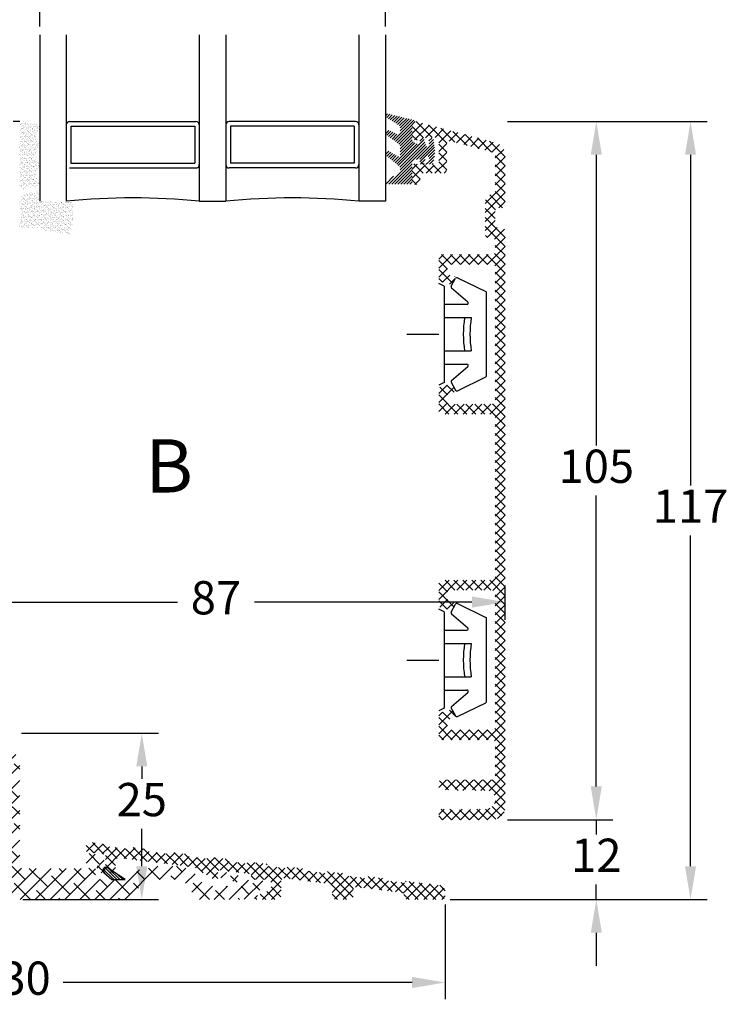
# Model space of a CAD drawing. Units: millimetres. Extents: x 0 to 1976, y -195 to 2037.
# Drawn here: x 250 to 303, y 182 to 256 of the extents above; entities that cross this region are included whole.
import ezdxf

# ---------------------------------------------------------------- set-up
doc = ezdxf.new("R2010")
doc.units = ezdxf.units.MM
doc.linetypes.add('DASHED2', pattern=[9.525, 6.35, -3.175])
for name, color, linetype, lineweight in [('MÅL', 7, 'Continuous', 13), ('PROFIL', 1, 'Continuous', 30), ('SKRAVERING', 2, 'Continuous', 13), ('STIBLET LINIE', 4, 'DASHED2', 25), ('TEKST', 14, 'Continuous', 20)]:
    doc.layers.add(name, color=color, linetype=linetype, lineweight=lineweight)
doc.styles.get("Standard").update_dxf_attribs({"font": 'italict.shx'})
doc.dimstyles.new('ISO-25', dxfattribs={"dimtxt": 2.5, "dimasz": 2.5, "dimexe": 1.25, "dimexo": 0.625, "dimtad": 0, "dimtih": 1, "dimtoh": 1, "dimdec": 1, "dimzin": 9, "dimtxsty": 'Standard', "dimcen": 2.5, "dimadec": 0, "dimazin": 0, "dimtfac": 1, "dimtdec": 1, "dimtmove": 0, "dimatfit": 3, "dimfxl": 1, "dimarcsym": 0})

# ---------------------------------------------------------------- blocks, each defined once
blk = doc.blocks.new('*D45')
at = {"layer": 'Defpoints', "color": 0, "transparency": 16777216}
for p in [(249.553, 202.441), (249.657, 189.941), (259.227, 189.941)]:
    blk.add_point(p, dxfattribs=at)
at = {"layer": 'MÅL', "color": 0, "lineweight": -2, "transparency": 16777216}
for p, q in [((250.178, 202.441), (260.477, 202.441)), ((259.227, 199.941), (259.227, 199.003)), ((259.227, 192.441), (259.227, 195.253)), ((250.282, 189.941), (260.477, 189.941))]:
    blk.add_line(p, q, dxfattribs=at)
at = {"layer": 'MÅL', "color": 0, "transparency": 16777216}
for points in [[(258.81, 199.941), (259.644, 199.941), (259.227, 202.441)], [(258.81, 192.441), (259.644, 192.441), (259.227, 189.941)]]:
    blk.add_solid(points, dxfattribs=at)
at = {"layer": 'MÅL', "color": 0, "transparency": 16777216, "insert": (259.227, 197.128), "char_height": 2.5, "attachment_point": 5}
blk.add_mtext('25', dxfattribs=at)
blk = doc.blocks.new('*D50')
at = {"layer": 'Defpoints', "color": 0, "transparency": 16777216}
for p in [(217.043, 190.191), (282.043, 190.191), (217.043, 183.7)]:
    blk.add_point(p, dxfattribs=at)
at = {"layer": 'MÅL', "color": 0, "lineweight": -2, "transparency": 16777216}
for p, q in [((217.043, 189.566), (217.043, 182.45)), ((282.043, 189.566), (282.043, 182.45)), ((219.543, 183.7), (245.764, 183.7)), ((279.543, 183.7), (253.323, 183.7))]:
    blk.add_line(p, q, dxfattribs=at)
at = {"layer": 'MÅL', "color": 0, "transparency": 16777216}
for points in [[(219.543, 184.117), (219.543, 183.283), (217.043, 183.7)], [(279.543, 184.117), (279.543, 183.283), (282.043, 183.7)]]:
    blk.add_solid(points, dxfattribs=at)
at = {"layer": 'MÅL', "color": 0, "transparency": 16777216, "insert": (249.543, 183.7), "char_height": 2.5, "attachment_point": 5}
blk.add_mtext('130', dxfattribs=at)
blk = doc.blocks.new('*D44')
at = {"layer": 'Defpoints', "color": 0, "transparency": 16777216}
for p in [(286.103, 195.941), (281.798, 189.941), (293.399, 189.941)]:
    blk.add_point(p, dxfattribs=at)
at = {"layer": 'MÅL', "color": 0, "lineweight": -2, "transparency": 16777216}
for p, q in [((293.399, 198.441), (293.399, 200.941)), ((286.728, 195.941), (294.649, 195.941)), ((293.399, 195.941), (293.399, 194.816)), ((293.399, 189.941), (293.399, 191.066)), ((282.423, 189.941), (294.649, 189.941)), ((293.399, 187.441), (293.399, 184.941))]:
    blk.add_line(p, q, dxfattribs=at)
at = {"layer": 'MÅL', "color": 0, "transparency": 16777216}
for points in [[(292.982, 198.441), (293.815, 198.441), (293.399, 195.941)], [(292.982, 187.441), (293.815, 187.441), (293.399, 189.941)]]:
    blk.add_solid(points, dxfattribs=at)
at = {"layer": 'MÅL', "color": 0, "transparency": 16777216, "insert": (293.399, 192.941), "char_height": 2.5, "attachment_point": 5}
blk.add_mtext('12', dxfattribs=at)
blk = doc.blocks.new('*D42')
at = {"layer": 'Defpoints', "color": 0, "transparency": 16777216}
for p in [(286.103, 248.441), (293.399, 248.441), (286.103, 195.941)]:
    blk.add_point(p, dxfattribs=at)
at = {"layer": 'MÅL', "color": 0, "lineweight": -2, "transparency": 16777216}
for p, q in [((286.728, 248.441), (294.649, 248.441)), ((293.399, 245.941), (293.399, 224.066)), ((293.399, 198.441), (293.399, 220.316)), ((286.728, 195.941), (294.649, 195.941))]:
    blk.add_line(p, q, dxfattribs=at)
at = {"layer": 'MÅL', "color": 0, "transparency": 16777216}
for points in [[(292.982, 245.941), (293.815, 245.941), (293.399, 248.441)], [(292.982, 198.441), (293.815, 198.441), (293.399, 195.941)]]:
    blk.add_solid(points, dxfattribs=at)
at = {"layer": 'MÅL', "color": 0, "transparency": 16777216, "insert": (293.399, 222.191), "char_height": 2.5, "attachment_point": 5}
blk.add_mtext('105', dxfattribs=at)
blk = doc.blocks.new('*D38')
at = {"layer": 'Defpoints', "color": 0, "transparency": 16777216}
for p in [(277.553, 260.5), (251.553, 254.941), (277.553, 254.941)]:
    blk.add_point(p, dxfattribs=at)
at = {"layer": 'MÅL', "color": 0, "lineweight": -2, "transparency": 16777216}
for p, q in [((251.553, 255.566), (251.553, 261.75)), ((277.553, 255.566), (277.553, 261.75)), ((254.053, 260.5), (261.726, 260.5)), ((275.053, 260.5), (267.381, 260.5))]:
    blk.add_line(p, q, dxfattribs=at)
at = {"layer": 'MÅL', "color": 0, "transparency": 16777216}
for points in [[(254.053, 260.916), (254.053, 260.083), (251.553, 260.5)], [(275.053, 260.916), (275.053, 260.083), (277.553, 260.5)]]:
    blk.add_solid(points, dxfattribs=at)
at = {"layer": 'MÅL', "color": 0, "transparency": 16777216, "insert": (264.553, 260.5), "char_height": 2.5, "attachment_point": 5}
blk.add_mtext('52', dxfattribs=at)
blk = doc.blocks.new('*D39')
at = {"layer": 'Defpoints', "color": 0, "transparency": 16777216}
for p in [(286.553, 212.303), (243.053, 210.354), (286.553, 210.354)]:
    blk.add_point(p, dxfattribs=at)
at = {"layer": 'MÅL', "color": 0, "lineweight": -2, "transparency": 16777216}
for p, q in [((243.053, 210.979), (243.053, 213.553)), ((286.553, 210.979), (286.553, 213.553)), ((245.553, 212.303), (261.916, 212.303)), ((284.053, 212.303), (267.69, 212.303))]:
    blk.add_line(p, q, dxfattribs=at)
at = {"layer": 'MÅL', "color": 0, "transparency": 16777216}
for points in [[(245.553, 212.72), (245.553, 211.887), (243.053, 212.303)], [(284.053, 212.72), (284.053, 211.887), (286.553, 212.303)]]:
    blk.add_solid(points, dxfattribs=at)
at = {"layer": 'MÅL', "color": 0, "transparency": 16777216, "insert": (264.803, 212.303), "char_height": 2.5, "attachment_point": 5}
blk.add_mtext('87', dxfattribs=at)
blk = doc.blocks.new('*D65')
at = {"layer": 'Defpoints', "color": 0, "transparency": 16777216}
for p in [(286.103, 248.441), (286.103, 189.941), (300.484, 189.941)]:
    blk.add_point(p, dxfattribs=at)
at = {"layer": 'MÅL', "color": 0, "lineweight": -2, "transparency": 16777216}
for p, q in [((286.728, 248.441), (301.734, 248.441)), ((300.484, 245.941), (300.484, 221.066)), ((300.484, 192.441), (300.484, 217.316)), ((286.728, 189.941), (301.734, 189.941))]:
    blk.add_line(p, q, dxfattribs=at)
at = {"layer": 'MÅL', "color": 0, "transparency": 16777216}
for points in [[(300.068, 245.941), (300.901, 245.941), (300.484, 248.441)], [(300.068, 192.441), (300.901, 192.441), (300.484, 189.941)]]:
    blk.add_solid(points, dxfattribs=at)
at = {"layer": 'MÅL', "color": 0, "transparency": 16777216, "insert": (300.484, 219.191), "char_height": 2.5, "attachment_point": 5}
blk.add_mtext('117', dxfattribs=at)

msp = doc.modelspace()

# ---------------------------------------------------------------- hatches: boundary and pattern name
at = {"layer": 'SKRAVERING'}
h = msp.add_hatch(dxfattribs=at)
h.set_pattern_fill('ANSI31', color=256, scale=0.05, angle=180)
h.set_pattern_definition([(225, (281.40449, 261.0323), (0.1122532, -0.1122532), [])])
edge = h.paths.add_edge_path()
edge.add_line((278.574, 244.555), (277.649, 244.02))
edge.add_arc((277.699, 243.934), 0.1, 120.019, 153.95456)
edge.add_line((277.609, 243.978), (277.56, 243.876))
edge.add_arc((277.649, 243.833), 0.1, 153.95456, 270)
edge.add_line((277.649, 243.733), (279.424, 243.733))
edge.add_arc((279.424, 243.858), 0.125, 269.97009, 359.96919)
edge.add_line((279.55, 243.858), (279.549, 245.273))
edge.add_arc((279.8, 245.273), 0.25, 114.59589, 179.97471, ccw=False)
edge.add_line((279.695, 245.5), (279.695, 245.501))
edge.add_line((279.695, 245.501), (280.008, 245.644))
edge.add_arc((280.05, 245.552), 0.1, -4.9997, 114.53303, ccw=False)
edge.add_line((280.15, 245.544), (280.135, 245.373))
edge.add_arc((280.309, 245.358), 0.175, 174.96197, 347.61529)
edge.add_line((280.48, 245.32), (280.566, 245.711))
edge.add_arc((280.665, 245.702), 0.1, 89.98984, 175.02289, ccw=False)
edge.add_line((280.666, 245.802), (280.742, 245.802))
edge.add_arc((280.742, 245.702), 0.0999, -4.88808, 89.96321, ccw=False)
edge.add_line((280.841, 245.694), (280.813, 245.373))
edge.add_arc((280.988, 245.358), 0.175, 175.02908, 351.5923)
edge.add_line((281.161, 245.332), (281.286, 246.178))
edge.add_line((281.286, 246.178), (281.285, 246.178))
edge.add_line((281.285, 246.178), (281.16, 247.033))
edge.add_arc((280.987, 247.008), 0.175, 8.2985, 184.96003)
edge.add_line((280.813, 246.992), (280.841, 246.661))
edge.add_arc((280.742, 246.652), 0.1, -89.96084, 4.98101, ccw=False)
edge.add_line((280.742, 246.552), (280.665, 246.552))
edge.add_arc((280.666, 246.652), 0.1, 184.90306, 269.84287, ccw=False)
edge.add_line((280.566, 246.644), (280.48, 247.044))
edge.add_arc((280.308, 247.008), 0.175, 12.16198, 184.96649)
edge.add_line((280.134, 246.992), (280.15, 246.811))
edge.add_arc((280.05, 246.802), 0.1, -114.65094, 4.94098, ccw=False)
edge.add_line((280.008, 246.712), (279.695, 246.855))
edge.add_arc((279.8, 247.082), 0.25, 179.98984, 245.34655, ccw=False)
edge.add_line((279.55, 247.082), (279.549, 248.164))
edge.add_arc((279.449, 248.164), 0.1, 0.00915, 41.46026)
edge.add_arc((279.599, 248.297), 0.0996, 85.04765, 221.46026, ccw=False)
edge.add_arc((279.616, 248.495), 0.1, 265.04765, 301.56617)
edge.add_arc((279.799, 248.197), 0.25, 108.34494, 121.56617, ccw=False)
edge.add_arc((279.705, 248.482), 0.05, 288.34494, 436.24399)
edge.add_line((279.717, 248.53), (277.75, 249.012))
edge.add_arc((277.712, 248.867), 0.15, 75, 235.00885)
edge.add_line((277.626, 248.744), (278.585, 248.134))
edge.add_arc((278.499, 248.011), 0.15, 0, 55.01441, ccw=False)
edge.add_line((278.649, 248.011), (278.649, 247.61))
edge.add_arc((278.499, 247.61), 0.15, -119.99927, 0, ccw=False)
edge.add_line((278.424, 247.48), (277.843, 247.754))
edge.add_arc((277.76, 247.572), 0.2, 65.58501, 230.67055)
edge.add_line((277.634, 247.418), (278.596, 246.701))
edge.add_arc((278.499, 246.586), 0.15, 0, 49.97928, ccw=False)
edge.add_line((278.649, 246.586), (278.649, 245.96))
edge.add_arc((278.499, 245.96), 0.15, -119.99927, 0, ccw=False)
edge.add_line((278.424, 245.83), (277.858, 246.17))
edge.add_arc((277.758, 245.997), 0.2, 60.00073, 229.99305)
edge.add_line((277.63, 245.844), (278.596, 245.052))
edge.add_arc((278.499, 244.937), 0.15, 0, 49.97927, ccw=False)
edge.add_line((278.649, 244.937), (278.649, 244.685))
edge.add_arc((278.499, 244.685), 0.15, 300.03694, 360, ccw=False)
h = msp.add_hatch(dxfattribs=at)
h.set_pattern_fill('AR-SAND', color=256, scale=0.005)
h.set_pattern_definition([(37.5, (116.4368, 344.0863), (-0.00800016, 0.24470662), [0, -0.19304, 0, -0.2159, 0, -0.206375]), (7.5, (116.4368, 344.0863), (0.22476164, 0.35841255), [0, -0.10414, 0, -0.17399, 0, -0.066675]), (327.5, (116.28058, 344.0863), (0.39549619, 0.0007186), [0, -0.0635, 0, -0.2286, 0, -0.29845]), (317.5, (116.28058, 344.0863), (0.3817782, 0.11146466), [0, -0.03175, 0, -0.14986, 0, -0.17145])])
edge = h.paths.add_edge_path()
edge.add_arc((250.421, 248.405), 0.05, 180, 265, ccw=False)
edge.add_line((250.371, 248.405), (250.371, 248.441))
edge.add_line((250.371, 248.441), (250.271, 248.441))
edge.add_line((250.271, 248.441), (250.271, 248.417))
edge.add_arc((250.221, 248.417), 0.05, 277.48551, 360, ccw=False)
edge.add_arc((250.253, 248.169), 0.2, 97.48551, 180)
edge.add_line((250.053, 248.169), (250.053, 243.569))
edge.add_arc((250.253, 243.569), 0.2, 180, 262.51449)
edge.add_arc((250.221, 243.321), 0.05, 0, 82.51449, ccw=False)
edge.add_line((250.271, 243.321), (250.271, 243.301))
edge.add_line((250.271, 243.301), (250.371, 243.301))
edge.add_line((250.371, 243.301), (250.371, 243.332))
edge.add_arc((250.421, 243.332), 0.05, 95, 180, ccw=False)
edge.add_line((250.416, 243.382), (251.379, 243.501))
edge.add_arc((251.236, 243.805), 0.336, 295.28962, 420.01479)
edge.add_arc((251.828, 244.5), 0.586, 137.37963, 223.64316, ccw=False)
edge.add_arc((251.236, 245.192), 0.336, 298.54356, 423.48617)
edge.add_arc((251.828, 245.878), 0.586, 134.31587, 221.07417, ccw=False)
edge.add_arc((251.236, 246.579), 0.336, 302.87513, 422.24779)
edge.add_arc((251.828, 247.269), 0.586, 138.97568, 222.02645, ccw=False)
edge.add_arc((251.236, 247.954), 0.336, 296.44397, 416.00817)
edge.add_line((251.424, 248.233), (250.416, 248.355))
h = msp.add_hatch(dxfattribs=at)
h.set_pattern_fill('ANSI37', color=256, scale=0.15, angle=90, style=0)
h.set_pattern_definition([(135, (286.5534, 195.941), (-0.3367596, -0.3367596), []), (225, (286.5534, 195.941), (0.3367596, -0.3367596), [])])
edge = h.paths.add_edge_path()
edge.add_arc((279.803, 248.191), 0.25, 75, 180)
edge.add_line((279.553, 248.191), (279.553, 247.343))
edge.add_arc((279.803, 247.343), 0.25, 180, 225)
edge.add_line((279.627, 247.166), (279.773, 247.02))
edge.add_arc((279.843, 247.091), 0.1, 225, 360)
edge.add_line((279.943, 247.091), (279.943, 247.141))
edge.add_arc((280.043, 247.141), 0.1, 27.01889, 180, ccw=False)
edge.add_line((280.132, 247.186), (280.204, 247.046))
edge.add_arc((280.293, 247.091), 0.1, 207.01898, 360)
edge.add_line((280.393, 247.091), (280.393, 247.141))
edge.add_arc((280.493, 247.141), 0.1, 27.01889, 180, ccw=False)
edge.add_line((280.582, 247.186), (280.654, 247.046))
edge.add_arc((280.743, 247.091), 0.1, 207.01898, 360)
edge.add_line((280.843, 247.091), (280.843, 247.141))
edge.add_arc((280.943, 247.141), 0.1, 90, 180, ccw=False)
edge.add_line((280.943, 247.241), (281.303, 247.241))
edge.add_arc((281.303, 246.991), 0.25, 0, 90, ccw=False)
edge.add_line((281.553, 246.991), (281.553, 245.391))
edge.add_arc((281.303, 245.391), 0.25, -90, 0, ccw=False)
edge.add_line((281.303, 245.141), (280.943, 245.141))
edge.add_arc((280.943, 245.241), 0.1, 180, 270, ccw=False)
edge.add_line((280.843, 245.241), (280.843, 245.291))
edge.add_arc((280.743, 245.291), 0.1, 0, 152.98111)
edge.add_line((280.654, 245.336), (280.582, 245.196))
edge.add_arc((280.493, 245.241), 0.1, 180, 332.98102, ccw=False)
edge.add_line((280.393, 245.241), (280.393, 245.291))
edge.add_arc((280.293, 245.291), 0.1, 0, 152.98111)
edge.add_line((280.204, 245.336), (280.132, 245.196))
edge.add_arc((280.043, 245.241), 0.1, 180, 332.98102, ccw=False)
edge.add_line((279.943, 245.241), (279.943, 245.291))
edge.add_arc((279.843, 245.291), 0.1, 0, 135)
edge.add_line((279.773, 245.362), (279.627, 245.216))
edge.add_arc((279.803, 245.039), 0.25, 135, 180)
edge.add_line((279.553, 245.039), (279.553, 243.991))
edge.add_arc((279.853, 243.991), 0.3, 180, 360)
edge.add_line((280.153, 243.991), (280.153, 244.291))
edge.add_arc((280.403, 244.291), 0.25, 90, 180, ccw=False)
edge.add_line((280.403, 244.541), (281.903, 244.541))
edge.add_arc((281.903, 244.791), 0.25, 270, 360)
edge.add_line((282.153, 244.791), (282.153, 246.718))
edge.add_arc((282.403, 246.718), 0.25, 75, 180, ccw=False)
edge.add_line((282.468, 246.959), (285.618, 246.115))
edge.add_arc((285.553, 245.874), 0.25, 0, 74.99995, ccw=False)
edge.add_line((285.803, 245.874), (285.803, 243.191))
edge.add_arc((285.553, 243.191), 0.25, -90, 0, ccw=False)
edge.add_arc((285.553, 242.441), 0.5, 90, 180)
edge.add_line((285.053, 242.441), (285.053, 239.941))
edge.add_arc((285.303, 239.941), 0.25, 180, 270)
edge.add_line((285.303, 239.691), (285.553, 239.691))
edge.add_arc((285.553, 239.441), 0.25, 0, 90, ccw=False)
edge.add_line((285.803, 239.441), (285.803, 238.691))
edge.add_arc((285.553, 238.691), 0.25, -90, 0, ccw=False)
edge.add_line((285.553, 238.441), (281.803, 238.441))
edge.add_arc((281.803, 238.191), 0.25, 90, 180)
edge.add_line((281.553, 238.191), (281.553, 236.546))
edge.add_arc((281.703, 236.546), 0.15, 180, 255)
edge.add_line((281.665, 236.401), (282.433, 236.195))
edge.add_arc((282.466, 236.316), 0.125, 254.99992, 330)
edge.add_line((282.574, 236.253), (282.787, 236.622))
edge.add_arc((282.678, 236.684), 0.125, 329.99996, 435)
edge.add_line((282.711, 236.805), (282.315, 236.911))
edge.add_arc((282.353, 237.056), 0.15, 180, 254.99996, ccw=False)
edge.add_line((282.203, 237.056), (282.203, 237.541))
edge.add_arc((282.353, 237.541), 0.15, 90, 180, ccw=False)
edge.add_line((282.353, 237.691), (285.553, 237.691))
edge.add_arc((285.553, 237.441), 0.25, 0, 90, ccw=False)
edge.add_line((285.803, 237.441), (285.803, 227.441))
edge.add_arc((285.553, 227.441), 0.25, -90, 0, ccw=False)
edge.add_line((285.553, 227.191), (282.353, 227.191))
edge.add_arc((282.353, 227.341), 0.15, 180, 270, ccw=False)
edge.add_line((282.203, 227.341), (282.203, 227.826))
edge.add_arc((282.353, 227.826), 0.15, 105, 180, ccw=False)
edge.add_line((282.315, 227.971), (282.711, 228.077))
edge.add_arc((282.678, 228.198), 0.125, 285.00002, 390)
edge.add_line((282.787, 228.26), (282.574, 228.628))
edge.add_arc((282.466, 228.566), 0.125, 30.00004, 105)
edge.add_line((282.433, 228.687), (281.665, 228.481))
edge.add_arc((281.703, 228.336), 0.15, 105.00004, 180)
edge.add_line((281.553, 228.336), (281.553, 226.691))
edge.add_arc((281.803, 226.691), 0.25, 180, 270)
edge.add_line((281.803, 226.441), (285.553, 226.441))
edge.add_arc((285.553, 226.191), 0.25, 0, 90, ccw=False)
edge.add_line((285.803, 226.191), (285.803, 214.191))
edge.add_arc((285.553, 214.191), 0.25, -90, 0, ccw=False)
edge.add_line((285.553, 213.941), (281.803, 213.941))
edge.add_arc((281.803, 213.691), 0.25, 90, 180)
edge.add_line((281.553, 213.691), (281.553, 212.046))
edge.add_arc((281.703, 212.046), 0.15, 180, 255)
edge.add_line((281.665, 211.901), (282.433, 211.695))
edge.add_arc((282.466, 211.816), 0.125, 254.99992, 330)
edge.add_line((282.574, 211.753), (282.787, 212.122))
edge.add_arc((282.678, 212.184), 0.125, 329.99996, 435)
edge.add_line((282.711, 212.305), (282.315, 212.411))
edge.add_arc((282.353, 212.556), 0.15, 180, 254.99996, ccw=False)
edge.add_line((282.203, 212.556), (282.203, 213.041))
edge.add_arc((282.353, 213.041), 0.15, 90, 180, ccw=False)
edge.add_line((282.353, 213.191), (285.553, 213.191))
edge.add_arc((285.553, 212.941), 0.25, 0, 90, ccw=False)
edge.add_line((285.803, 212.941), (285.803, 202.941))
edge.add_arc((285.553, 202.941), 0.25, -90, 0, ccw=False)
edge.add_line((285.553, 202.691), (282.353, 202.691))
edge.add_arc((282.353, 202.841), 0.15, 180, 270, ccw=False)
edge.add_line((282.203, 202.841), (282.203, 203.326))
edge.add_arc((282.353, 203.326), 0.15, 105, 180, ccw=False)
edge.add_line((282.315, 203.471), (282.711, 203.577))
edge.add_arc((282.678, 203.698), 0.125, 285.00002, 390)
edge.add_line((282.787, 203.76), (282.574, 204.128))
edge.add_arc((282.466, 204.066), 0.125, 30.00004, 105)
edge.add_line((282.433, 204.187), (281.665, 203.981))
edge.add_arc((281.703, 203.836), 0.15, 105.00004, 180)
edge.add_line((281.553, 203.836), (281.553, 202.191))
edge.add_arc((281.803, 202.191), 0.25, 180, 270)
edge.add_line((281.803, 201.941), (285.553, 201.941))
edge.add_arc((285.553, 201.691), 0.25, 0, 90, ccw=False)
edge.add_line((285.803, 201.691), (285.803, 199.191))
edge.add_arc((285.553, 199.191), 0.25, -90, 0, ccw=False)
edge.add_line((285.553, 198.941), (281.803, 198.941))
edge.add_arc((281.803, 198.691), 0.25, 90, 180)
edge.add_line((281.553, 198.691), (281.553, 198.391))
edge.add_arc((281.803, 198.391), 0.25, 180, 270)
edge.add_arc((281.803, 198.266), 0.125, 270, 360)
edge.add_line((281.928, 198.266), (282.147, 198.155))
edge.add_arc((282.203, 198.266), 0.125, 242.96439, 360)
edge.add_line((282.328, 198.266), (282.547, 198.155))
edge.add_arc((282.603, 198.266), 0.125, 242.96439, 360)
edge.add_line((282.728, 198.266), (282.947, 198.155))
edge.add_arc((283.003, 198.266), 0.125, 242.96439, 360)
edge.add_line((283.128, 198.266), (283.347, 198.155))
edge.add_arc((283.403, 198.266), 0.125, 242.96439, 360)
edge.add_line((283.528, 198.266), (283.747, 198.155))
edge.add_arc((283.803, 198.266), 0.125, 242.96439, 360)
edge.add_line((283.928, 198.266), (284.147, 198.155))
edge.add_arc((284.203, 198.266), 0.125, 242.96439, 270)
edge.add_line((284.203, 198.141), (285.103, 198.141))
edge.add_arc((285.103, 197.441), 0.7, -90, 90, ccw=False)
edge.add_line((285.103, 196.741), (284.453, 196.741))
edge.add_arc((284.453, 196.616), 0.125, 90, 117.03569)
edge.add_line((284.397, 196.727), (284.178, 196.616))
edge.add_arc((284.053, 196.616), 0.125, 0, 117.03569)
edge.add_line((283.997, 196.727), (283.778, 196.616))
edge.add_arc((283.653, 196.616), 0.125, 0, 117.03569)
edge.add_line((283.597, 196.727), (283.378, 196.616))
edge.add_arc((283.253, 196.616), 0.125, 0, 117.03569)
edge.add_line((283.197, 196.727), (282.978, 196.616))
edge.add_arc((282.853, 196.616), 0.125, 0, 117.03569)
edge.add_line((282.797, 196.727), (282.578, 196.616))
edge.add_arc((282.453, 196.616), 0.125, 0, 117.03569)
edge.add_line((282.397, 196.727), (282.178, 196.616))
edge.add_arc((282.053, 196.616), 0.125, 0, 90)
edge.add_line((282.053, 196.741), (281.803, 196.741))
edge.add_arc((281.803, 196.491), 0.25, 90, 180)
edge.add_line((281.553, 196.491), (281.553, 196.191))
edge.add_arc((281.803, 196.191), 0.25, 180, 270)
edge.add_line((281.803, 195.941), (285.553, 195.941))
edge.add_arc((285.553, 196.941), 1, 270, 360)
edge.add_line((286.553, 196.941), (286.553, 240.191))
edge.add_arc((286.303, 240.191), 0.25, 0, 90)
edge.add_line((286.303, 240.441), (286.053, 240.441))
edge.add_arc((286.053, 240.691), 0.25, 180, 270, ccw=False)
edge.add_line((285.803, 240.691), (285.803, 241.691))
edge.add_arc((286.053, 241.691), 0.25, 90, 180, ccw=False)
edge.add_line((286.053, 241.941), (286.303, 241.941))
edge.add_arc((286.303, 242.191), 0.25, 270, 360)
edge.add_line((286.553, 242.191), (286.553, 245.874))
edge.add_arc((285.553, 245.874), 1, 0, 75)
edge.add_line((285.812, 246.84), (279.868, 248.432))
h = msp.add_hatch(dxfattribs=at)
h.set_pattern_fill('AR-SAND', color=256, scale=0.005)
h.set_pattern_definition([(37.5, (96.4368, 342.31074), (-0.00800016, 0.24470662), [0, -0.19304, 0, -0.2159, 0, -0.206375]), (7.5, (96.4368, 342.31074), (0.22476164, 0.35841255), [0, -0.10414, 0, -0.17399, 0, -0.066675]), (327.5, (96.28058, 342.31074), (0.39549619, 0.0007186), [0, -0.0635, 0, -0.2286, 0, -0.29845]), (317.5, (96.28058, 342.31074), (0.3817782, 0.11146466), [0, -0.03175, 0, -0.14986, 0, -0.17145])])
edge = h.paths.add_edge_path()
edge.add_line((250.053, 240.441), (251.553, 240.441))
edge.add_line((251.553, 240.441), (251.553, 240.257))
edge.add_line((251.553, 240.257), (253.826, 239.978))
edge.add_arc((249.339, 241.477), 4.731, 341.52857, 371.75954)
edge.add_line((253.971, 242.441), (251.553, 242.441))
edge.add_line((251.553, 242.441), (251.553, 243.199))
edge.add_arc((251.827, 239.49), 3.719, 94.21448, 118.47785)
edge.add_line((250.053, 242.759), (250.053, 240.441))
h = msp.add_hatch(dxfattribs=at)
h.set_pattern_fill('ANSI38', color=256, scale=0.25)
h.set_pattern_definition([(45, (192.6579, 135.8825), (-0.561266, 0.561266), []), (135, (192.6579, 135.8825), (-1.683798, 0.561266), [1.984375, -1.190625])])
edge = h.paths.add_edge_path()
edge.add_line((245.344, 196.004), (244.832, 196.891))
edge.add_arc((245.048, 197.016), 0.25, 195, 210, ccw=False)
edge.add_line((244.807, 196.951), (244.634, 197.596))
edge.add_arc((244.393, 197.531), 0.25, 15, 101.82503)
edge.add_line((244.341, 197.776), (243.997, 197.704))
edge.add_arc((244.048, 197.459), 0.25, 101.82503, 180)
edge.add_line((243.798, 197.459), (243.798, 194.441))
edge.add_line((243.798, 194.441), (243.798, 193.624))
edge.add_arc((244.048, 193.624), 0.25, 180, 240)
edge.add_arc((243.798, 193.191), 0.25, 0, 60, ccw=False)
edge.add_line((244.048, 193.191), (244.048, 192.691))
edge.add_arc((243.798, 192.691), 0.25, -90, 0, ccw=False)
edge.add_line((243.798, 192.441), (241.548, 192.441))
edge.add_arc((241.548, 192.691), 0.25, 180, 270, ccw=False)
edge.add_line((241.298, 192.691), (241.298, 194.441))
edge.add_line((241.298, 194.441), (241.298, 196.569))
edge.add_arc((241.198, 196.569), 0.1, 0, 101.82503)
edge.add_line((241.178, 196.667), (239.378, 196.29))
edge.add_arc((239.398, 196.192), 0.1, 101.82503, 180)
edge.add_line((239.298, 196.192), (239.298, 195.436))
edge.add_arc((239.448, 195.436), 0.15, 180, 281.82503)
edge.add_line((239.479, 195.29), (240.118, 195.423))
edge.add_arc((240.148, 195.276), 0.15, 0, 101.82503, ccw=False)
edge.add_line((240.298, 195.276), (240.298, 194.441))
edge.add_line((240.298, 194.441), (240.298, 192.441))
edge.add_arc((239.798, 192.441), 0.5, -90, 0, ccw=False)
edge.add_line((239.798, 191.941), (234.471, 191.941))
edge.add_arc((234.471, 192.091), 0.15, 195, 270, ccw=False)
edge.add_line((234.326, 192.052), (233.651, 194.57))
edge.add_arc((233.506, 194.531), 0.15, 15, 43.41251)
edge.add_line((233.615, 194.634), (233.005, 195.279))
edge.add_arc((232.896, 195.176), 0.15, 43.41251, 101.82503)
edge.add_line((232.865, 195.323), (232.593, 195.266))
edge.add_arc((232.624, 195.119), 0.15, 101.82503, 195)
edge.add_line((232.479, 195.081), (233.27, 192.13))
edge.add_arc((233.125, 192.091), 0.15, -90, 15, ccw=False)
edge.add_line((233.125, 191.941), (231.823, 191.941))
edge.add_arc((231.823, 192.091), 0.15, 233.1301, 270, ccw=False)
edge.add_arc((230.323, 190.091), 2.35, 53.1301, 90)
edge.add_line((230.323, 192.441), (228.548, 192.441))
edge.add_arc((228.548, 192.691), 0.25, 180, 270, ccw=False)
edge.add_line((228.298, 192.691), (228.298, 193.835))
edge.add_arc((228.198, 193.835), 0.1, 0, 101.82503)
edge.add_line((228.178, 193.933), (226.378, 193.556))
edge.add_arc((226.398, 193.458), 0.1, 101.82503, 180)
edge.add_line((226.298, 193.458), (226.298, 192.703))
edge.add_arc((226.448, 192.703), 0.15, 180, 281.82503)
edge.add_line((226.479, 192.556), (227.118, 192.69))
edge.add_arc((227.148, 192.543), 0.15, 0, 101.82503, ccw=False)
edge.add_line((227.298, 192.543), (227.298, 192.036))
edge.add_arc((227.048, 192.036), 0.25, -48.43559, 0, ccw=False)
edge.add_arc((228.773, 190.091), 2.35, 131.56441, 154.971)
edge.add_arc((226.417, 191.191), 0.25, 270, 334.971, ccw=False)
edge.add_line((226.417, 190.941), (219.931, 190.941))
edge.add_arc((219.931, 191.191), 0.25, 204.04208, 270, ccw=False)
edge.add_arc((218.698, 190.641), 1.1, 24.04208, 60.34513)
edge.add_arc((218.698, 190.641), 1.1, 60.34513, 70.52878)
edge.add_arc((219.148, 191.914), 0.25, 180, 250.52878, ccw=False)
edge.add_line((218.898, 191.914), (218.898, 192.541))
edge.add_arc((218.798, 192.541), 0.1, 0, 90)
edge.add_line((218.798, 192.641), (218.398, 192.641))
edge.add_arc((218.398, 192.141), 0.5, 90, 180)
edge.add_line((217.898, 192.141), (217.898, 191.041))
edge.add_arc((218.173, 191.016), 0.276, 174.80557, 275.19443)
edge.add_line((218.198, 190.741), (218.698, 190.741))
edge.add_arc((218.698, 190.641), 0.1, 0, 90, ccw=False)
edge.add_line((218.798, 190.641), (218.798, 190.091))
edge.add_arc((218.948, 190.091), 0.15, 180, 270)
edge.add_line((218.948, 189.941), (227.273, 189.941))
edge.add_arc((227.273, 190.091), 0.15, 270, 360)
edge.add_arc((228.773, 190.091), 1.35, 90, 180, ccw=False)
edge.add_line((228.773, 191.441), (229.236, 191.441))
edge.add_arc((229.236, 191.591), 0.15, 270, 315)
edge.add_line((229.342, 191.485), (229.442, 191.585))
edge.add_arc((229.548, 191.479), 0.15, 45, 135, ccw=False)
edge.add_line((229.654, 191.585), (229.754, 191.485))
edge.add_arc((229.86, 191.591), 0.15, 225, 270)
edge.add_line((229.86, 191.441), (230.323, 191.441))
edge.add_arc((230.323, 190.091), 1.35, 0, 90, ccw=False)
edge.add_arc((231.823, 190.091), 0.15, 180, 270)
edge.add_line((231.823, 189.941), (232.523, 189.941))
edge.add_arc((232.523, 190.091), 0.15, 270, 360)
edge.add_arc((230.323, 190.091), 2.35, 0, 13.34236)
edge.add_arc((232.853, 190.691), 0.25, 90, 193.34236, ccw=False)
edge.add_line((232.853, 190.941), (239.243, 190.941))
edge.add_arc((239.243, 190.691), 0.25, -13.34236, 90, ccw=False)
edge.add_arc((241.773, 190.091), 2.35, 166.65764, 180)
edge.add_arc((239.573, 190.091), 0.15, 180, 270)
edge.add_line((239.573, 189.941), (240.273, 189.941))
edge.add_arc((240.273, 190.091), 0.15, 270, 360)
edge.add_arc((241.773, 190.091), 1.35, 90, 180, ccw=False)
edge.add_line((241.773, 191.441), (242.236, 191.441))
edge.add_arc((242.236, 191.591), 0.15, 270, 315)
edge.add_line((242.342, 191.485), (242.442, 191.585))
edge.add_arc((242.548, 191.479), 0.15, 45, 135, ccw=False)
edge.add_line((242.654, 191.585), (242.754, 191.485))
edge.add_arc((242.86, 191.591), 0.15, 225, 270)
edge.add_line((242.86, 191.441), (243.323, 191.441))
edge.add_arc((243.323, 190.091), 1.35, 0, 90, ccw=False)
edge.add_arc((244.823, 190.091), 0.15, 180, 270)
edge.add_line((244.823, 189.941), (258.648, 189.941))
edge.add_arc((258.648, 190.091), 0.15, 270, 360)
edge.add_arc((260.148, 190.091), 1.35, 90, 180, ccw=False)
edge.add_line((260.148, 191.441), (260.611, 191.441))
edge.add_arc((260.611, 191.591), 0.15, 270, 315)
edge.add_line((260.717, 191.485), (260.817, 191.585))
edge.add_arc((260.923, 191.479), 0.15, 45, 135, ccw=False)
edge.add_line((261.029, 191.585), (261.129, 191.485))
edge.add_arc((261.235, 191.591), 0.15, 225, 270)
edge.add_line((261.235, 191.441), (261.698, 191.441))
edge.add_arc((261.698, 190.091), 1.35, 0, 90, ccw=False)
edge.add_arc((263.198, 190.091), 0.15, 180, 270)
edge.add_line((263.198, 189.941), (266.757, 189.941))
edge.add_arc((266.757, 191.041), 1.1, 270, 331.2178)
edge.add_arc((267.94, 190.391), 0.25, 90, 151.2178, ccw=False)
edge.add_line((267.94, 190.641), (268.597, 190.641))
edge.add_arc((268.597, 190.891), 0.25, 270, 360)
edge.add_line((268.847, 190.891), (268.847, 190.941))
edge.add_arc((268.447, 190.941), 0.4, 0, 90)
edge.add_line((268.447, 191.341), (267.357, 191.341))
edge.add_arc((267.357, 191.491), 0.15, 216.8699, 270, ccw=False)
edge.add_arc((266.757, 191.041), 0.6, 36.8699, 78.06295)
edge.add_line((266.881, 191.628), (265.273, 192.054))
edge.add_arc((265.197, 191.816), 0.25, 72.24895, 258.07151)
edge.add_line((265.146, 191.571), (266.782, 191.138))
edge.add_arc((266.757, 191.041), 0.1, -90, 75.27599, ccw=False)
edge.add_line((266.757, 190.941), (264.208, 190.941))
edge.add_arc((264.208, 191.441), 0.5, 208.27371, 270, ccw=False)
edge.add_arc((261.698, 190.091), 2.35, 28.27371, 90)
edge.add_line((261.698, 192.441), (260.148, 192.441))
edge.add_arc((260.148, 190.091), 2.35, 90, 139.68134)
edge.add_arc((257.975, 191.935), 0.5, 270, 319.68134, ccw=False)
edge.add_line((257.975, 191.435), (255.848, 191.435))
edge.add_arc((255.848, 191.535), 0.1, 180, 270, ccw=False)
edge.add_line((255.748, 191.535), (255.748, 192.473))
edge.add_arc((255.848, 192.473), 0.1, 90, 180, ccw=False)
edge.add_line((255.848, 192.573), (256.148, 192.573))
edge.add_arc((256.148, 192.823), 0.25, 270, 360)
edge.add_line((256.398, 192.823), (256.398, 192.9))
edge.add_arc((255.998, 192.9), 0.4, 0, 83.09434)
edge.add_line((256.046, 193.297), (255.172, 193.404))
edge.add_arc((255.148, 193.307), 0.1, 76.09434, 180)
edge.add_line((255.048, 193.307), (255.048, 192.369))
edge.add_arc((254.948, 192.369), 0.1, -90, 0, ccw=False)
edge.add_line((254.948, 192.269), (250.298, 192.269))
edge.add_arc((250.298, 192.519), 0.25, 180, 270, ccw=False)
edge.add_line((250.048, 192.519), (250.048, 195.292))
edge.add_line((250.048, 195.292), (250.048, 200.737))
edge.add_arc((249.948, 200.737), 0.1, 0, 90)
edge.add_line((249.948, 200.837), (249.248, 200.837))
edge.add_arc((249.248, 200.537), 0.3, 90, 180)
edge.add_line((248.948, 200.537), (248.948, 200.137))
edge.add_arc((249.048, 200.137), 0.1, 180, 270)
edge.add_line((249.048, 200.037), (249.198, 200.037))
edge.add_arc((249.198, 199.937), 0.1, 0, 90, ccw=False)
edge.add_line((249.298, 199.937), (249.298, 197.87))
edge.add_arc((249.048, 197.87), 0.25, -90, 0, ccw=False)
edge.add_line((249.048, 197.62), (248.598, 197.62))
edge.add_arc((248.596, 197.873), 0.253, 176.97013, 270.56727, ccw=False)
edge.add_line((248.344, 197.886), (248.325, 198.22))
edge.add_arc((248.175, 198.212), 0.15, 3.20143, 30)
edge.add_line((248.305, 198.287), (248.116, 198.615))
edge.add_arc((247.986, 198.54), 0.15, 30, 101.82503)
edge.add_line((247.955, 198.687), (247.468, 198.585))
edge.add_arc((247.498, 198.438), 0.15, 101.82503, 180)
edge.add_line((247.348, 198.438), (247.348, 197.761))
edge.add_arc((248.596, 197.873), 1.253, 185.12759, 268.18837)
edge.add_arc((248.548, 196.371), 0.25, 0, 88.18837, ccw=False)
edge.add_line((248.798, 196.371), (248.798, 195.044))
edge.add_line((248.798, 195.044), (248.798, 192.191))
edge.add_arc((248.548, 192.191), 0.25, -78.77638, 0, ccw=False)
edge.add_arc((248.548, 192.191), 0.25, 270, 281.22362, ccw=False)
edge.add_line((248.548, 191.941), (244.948, 191.941))
edge.add_arc((244.948, 192.091), 0.15, 180, 270, ccw=False)
edge.add_line((244.798, 192.091), (244.798, 194.441))
edge.add_line((244.798, 194.441), (244.798, 195.429))
edge.add_arc((245.048, 195.429), 0.25, 120, 180, ccw=False)
edge.add_line((244.923, 195.646), (245.307, 195.868))
edge.add_arc((245.257, 195.954), 0.1, 300, 390)
h = msp.add_hatch(dxfattribs=at)
h.set_pattern_fill('ANSI37', color=256, scale=0.15)
h.set_pattern_definition([(45, (192.65786, 107.5541), (-0.3367596, 0.3367596), []), (135, (192.65786, 107.5541), (-0.3367596, -0.3367596), [])])
edge = h.paths.add_edge_path()
edge.add_line((278.983, 191.184), (277.643, 191.348))
edge.add_arc((277.652, 191.423), 0.075, 173.00001, 263, ccw=False)
edge.add_arc((277.503, 191.441), 0.075, 353.00001, 443)
edge.add_line((277.512, 191.515), (276.172, 191.68))
edge.add_arc((276.163, 191.605), 0.075, 83, 173)
edge.add_arc((276.014, 191.624), 0.075, 263, 353, ccw=False)
edge.add_line((276.005, 191.549), (274.665, 191.714))
edge.add_arc((274.674, 191.788), 0.075, 173.00001, 263, ccw=False)
edge.add_arc((274.525, 191.807), 0.075, 353.00001, 443)
edge.add_line((274.535, 191.881), (273.195, 192.045))
edge.add_arc((273.185, 191.971), 0.075, 83, 173)
edge.add_arc((273.037, 191.989), 0.075, 263, 353, ccw=False)
edge.add_line((273.027, 191.915), (271.687, 192.079))
edge.add_arc((271.697, 192.154), 0.075, 173.00001, 263, ccw=False)
edge.add_arc((271.548, 192.172), 0.075, 353.00001, 443)
edge.add_line((271.557, 192.247), (270.217, 192.411))
edge.add_arc((270.208, 192.337), 0.075, 83, 173)
edge.add_arc((270.059, 192.355), 0.075, 263, 353, ccw=False)
edge.add_line((270.05, 192.28), (268.71, 192.445))
edge.add_arc((268.719, 192.519), 0.075, 173.00001, 263, ccw=False)
edge.add_arc((268.57, 192.538), 0.075, 353.00001, 443)
edge.add_line((268.579, 192.612), (267.239, 192.777))
edge.add_arc((267.23, 192.702), 0.075, 83, 173)
edge.add_arc((267.081, 192.721), 0.075, 263, 353, ccw=False)
edge.add_line((267.072, 192.646), (265.732, 192.811))
edge.add_arc((265.741, 192.885), 0.075, 173.00001, 263, ccw=False)
edge.add_arc((265.592, 192.903), 0.075, 353.00001, 443)
edge.add_line((265.602, 192.978), (264.262, 193.142))
edge.add_arc((264.253, 193.068), 0.075, 83, 173)
edge.add_arc((264.104, 193.086), 0.075, 263, 353, ccw=False)
edge.add_line((264.094, 193.012), (262.755, 193.176))
edge.add_arc((262.764, 193.251), 0.075, 173.00001, 263, ccw=False)
edge.add_arc((262.615, 193.269), 0.075, 353.00001, 443)
edge.add_line((262.624, 193.343), (261.284, 193.508))
edge.add_arc((261.275, 193.433), 0.075, 83, 173)
edge.add_arc((261.126, 193.452), 0.075, 263, 353, ccw=False)
edge.add_line((261.117, 193.377), (259.777, 193.542))
edge.add_arc((259.786, 193.616), 0.075, 173.00001, 263, ccw=False)
edge.add_arc((259.637, 193.635), 0.075, 353.00001, 443)
edge.add_line((259.646, 193.709), (258.306, 193.874))
edge.add_arc((258.297, 193.799), 0.075, 83, 173)
edge.add_arc((258.148, 193.817), 0.075, 263, 353, ccw=False)
edge.add_line((258.139, 193.743), (256.799, 193.907))
edge.add_arc((256.808, 193.982), 0.075, 173.00001, 263, ccw=False)
edge.add_arc((256.66, 194), 0.075, 353.00001, 443)
edge.add_line((256.669, 194.075), (255.329, 194.239))
edge.add_arc((255.298, 193.991), 0.25, 83, 180)
edge.add_line((255.048, 193.991), (255.048, 193.606))
edge.add_arc((255.148, 193.606), 0.1, 180, 263)
edge.add_line((255.136, 193.507), (256.367, 193.359))
edge.add_arc((256.348, 193.21), 0.15, 0, 83, ccw=False)
edge.add_line((256.498, 193.21), (256.498, 192.591))
edge.add_arc((256.398, 192.591), 0.1, -90, 0, ccw=False)
edge.add_line((256.398, 192.491), (255.948, 192.491))
edge.add_arc((255.948, 192.391), 0.1, 90, 180)
edge.add_line((255.848, 192.391), (255.848, 192.191))
edge.add_arc((256.098, 192.191), 0.25, 180, 270)
edge.add_line((256.098, 191.941), (256.998, 191.941))
edge.add_arc((256.998, 192.191), 0.25, 270, 360)
edge.add_line((257.248, 192.191), (257.248, 192.812))
edge.add_arc((257.498, 192.812), 0.25, 83.03412, 180, ccw=False)
edge.add_line((257.529, 193.06), (263.141, 192.374))
edge.add_arc((263.11, 192.126), 0.25, 57.31445, 83.04602, ccw=False)
edge.add_line((263.245, 192.336), (264.716, 191.392))
edge.add_arc((264.797, 191.519), 0.15, 237.31445, 263.03412)
edge.add_arc((264.797, 191.519), 0.15, 263.03412, 360)
edge.add_line((264.947, 191.519), (264.947, 191.984))
edge.add_arc((265.097, 191.984), 0.15, 83.03412, 180, ccw=False)
edge.add_line((265.115, 192.133), (267.447, 191.848))
edge.add_line((267.447, 191.848), (267.447, 191.691))
edge.add_arc((267.697, 191.691), 0.25, 180, 270)
edge.add_line((267.697, 191.441), (268.697, 191.441))
edge.add_arc((268.697, 191.191), 0.25, 0, 90, ccw=False)
edge.add_line((268.947, 191.191), (268.947, 190.641))
edge.add_arc((268.847, 190.641), 0.1, -90, 0, ccw=False)
edge.add_line((268.847, 190.541), (268.597, 190.541))
edge.add_arc((268.597, 190.041), 0.5, 90, 120)
edge.add_line((268.347, 190.474), (267.747, 190.128))
edge.add_arc((267.797, 190.041), 0.1, 120, 180)
edge.add_arc((267.797, 190.041), 0.1, 180, 270.31402)
edge.add_line((267.798, 189.941), (269.447, 189.941))
edge.add_arc((269.447, 190.191), 0.25, 270, 360)
edge.add_line((269.697, 190.191), (269.697, 191.286))
edge.add_arc((269.947, 191.286), 0.25, 83, 180, ccw=False)
edge.add_line((269.978, 191.534), (273.329, 191.122))
edge.add_arc((273.298, 190.874), 0.25, 0, 83, ccw=False)
edge.add_line((273.548, 190.874), (273.548, 190.191))
edge.add_arc((273.798, 190.191), 0.25, 180, 270)
edge.add_line((273.798, 189.941), (274.868, 189.941))
edge.add_arc((274.868, 190.191), 0.25, 270, 360)
edge.add_line((275.118, 190.191), (275.118, 190.62))
edge.add_arc((275.368, 190.62), 0.25, 83, 180, ccw=False)
edge.add_line((275.398, 190.868), (278.749, 190.457))
edge.add_arc((278.719, 190.209), 0.25, 0, 83, ccw=False)
edge.add_line((278.969, 190.209), (278.969, 190.191))
edge.add_arc((279.219, 190.191), 0.25, 180, 270)
edge.add_line((279.219, 189.941), (281.793, 189.941))
edge.add_arc((281.793, 190.191), 0.25, 270, 360)
edge.add_line((282.043, 190.191), (282.043, 190.517))
edge.add_arc((281.543, 190.517), 0.5, 360, 443)
edge.add_line((281.604, 191.013), (279.123, 191.318))
edge.add_arc((279.116, 191.268), 0.05, 83, 184.53697)
edge.add_arc((278.992, 191.258), 0.075, -97, 4.53697, ccw=False)
h = msp.add_hatch(dxfattribs=at)
h.set_pattern_fill('CUSTOM7', color=256, scale=0.05, angle=90, pattern_type=2)
h.set_pattern_definition([(135, (188.37451, 138.94383), (0, -0.2245064), [])])
edge = h.paths.add_edge_path()
edge.add_line((256.364, 192.286), (256.357, 192.279))
edge.add_arc((256.525, 192.129), 0.225, 138.19156, 228.19156)
edge.add_line((256.375, 191.961), (256.963, 191.435))
edge.add_line((256.963, 191.435), (257.975, 191.435))
edge.add_line((257.975, 191.435), (256.657, 192.323))
edge.add_arc((256.531, 192.136), 0.225, 56.04019, 138.19156)

# ---------------------------------------------------------------- linework, layer by layer
at = {"layer": 'PROFIL'}
for p, q in [((251.553, 254.941), (251.553, 242.441)), ((253.553, 254.941), (253.553, 242.441)), ((263.553, 254.941), (263.553, 242.441)), ((265.553, 254.941), (265.553, 242.441)), ((275.553, 254.941), (275.553, 242.441)), ((277.553, 254.941), (277.553, 242.441)), ((253.803, 248.441), (263.303, 248.441)), ((253.903, 248.091), (253.903, 245.291)), ((253.903, 248.091), (263.203, 248.091)), ((263.203, 248.091), (263.203, 245.291)), ((275.303, 248.441), (265.803, 248.441)), ((265.903, 248.091), (265.903, 245.291)), ((275.203, 248.091), (265.903, 248.091)), ((275.203, 248.091), (275.203, 245.291)), ((253.903, 245.291), (263.203, 245.291)), ((275.203, 245.291), (265.903, 245.291)), ((253.803, 244.941), (263.303, 244.941)), ((275.303, 244.941), (265.803, 244.941)), ((263.553, 242.441), (265.553, 242.441)), ((277.553, 242.441), (275.553, 242.441)), ((281.953, 236.066), (281.553, 236.266)), ((282.495, 236.054), (282.823, 236.644)), ((282.954, 236.686), (285.097, 235.643)), ((281.953, 236.066), (281.953, 228.816)), ((282.517, 235.93), (283.743, 234.867)), ((285.153, 229.329), (285.153, 235.553)), ((281.953, 234.691), (283.677, 234.691)), ((281.953, 233.691), (284.003, 233.691)), ((279.148, 232.441), (281.553, 232.441)), ((281.953, 231.191), (284.003, 231.191)), ((281.953, 230.191), (283.677, 230.191)), ((282.517, 228.952), (283.743, 230.015)), ((281.953, 228.816), (281.553, 228.616)), ((282.495, 228.828), (282.823, 228.238)), ((282.954, 228.196), (285.097, 229.239)), ((281.953, 211.566), (281.553, 211.766)), ((282.495, 211.554), (282.823, 212.144)), ((282.954, 212.186), (285.097, 211.143)), ((281.953, 211.566), (281.953, 204.316)), ((282.517, 211.43), (283.743, 210.367)), ((285.153, 204.829), (285.153, 211.053)), ((281.953, 210.191), (283.677, 210.191)), ((281.953, 209.191), (284.003, 209.191)), ((279.148, 207.941), (281.553, 207.941)), ((281.953, 206.691), (284.003, 206.691)), ((281.953, 205.691), (283.677, 205.691)), ((282.517, 204.452), (283.743, 205.515)), ((282.495, 204.328), (282.823, 203.738)), ((282.954, 203.696), (285.097, 204.739)), ((281.953, 204.316), (281.553, 204.116)), ((256.364, 192.286), (256.357, 192.279)), ((256.375, 191.961), (256.963, 191.435)), ((257.975, 191.435), (256.657, 192.323)), ((256.963, 191.435), (257.975, 191.435))]:
    msp.add_line(p, q, dxfattribs=at)
for centre, radius, start, end in [((253.803, 248.191), 0.25, 90, 180), ((263.303, 248.191), 0.25, 0, 90), ((265.803, 248.191), 0.25, 90, 180), ((275.303, 248.191), 0.25, 0, 90), ((263.303, 245.191), 0.25, 270, 0), ((265.803, 245.191), 0.25, 180, 270), ((275.303, 245.191), 0.25, 270, 0), ((258.553, 192.566), 50.125, 84.27519, 95.72481), ((270.553, 192.566), 50.125, 84.27519, 95.72481), ((282.91, 236.596), 0.1, 64.06245, 150.9454), ((282.582, 236.005), 0.1, 150.9454, 229.06245), ((285.053, 235.553), 0.1, 0, 64.06245), ((283.677, 234.791), 0.1, 270, 49.06245), ((291.263, 232.441), 7.863, 170.85216, 189.14784), ((291.766, 232.441), 7.863, 170.85216, 189.14784), ((283.677, 230.091), 0.1, 310.93755, 90), ((282.582, 228.877), 0.1, 130.93755, 209.0546), ((285.053, 229.329), 0.1, 295.93755, 0), ((282.91, 228.286), 0.1, 209.0546, 295.93755), ((282.91, 212.096), 0.1, 64.06245, 150.9454), ((282.582, 211.505), 0.1, 150.9454, 229.06245), ((285.053, 211.053), 0.1, 0, 64.06245), ((283.677, 210.291), 0.1, 270, 49.06245), ((291.263, 207.941), 7.863, 170.85216, 189.14784), ((291.766, 207.941), 7.863, 170.85216, 189.14784), ((283.677, 205.591), 0.1, 310.93755, 90), ((282.582, 204.377), 0.1, 130.93755, 209.0546), ((285.053, 204.829), 0.1, 295.93755, 0), ((282.91, 203.786), 0.1, 209.0546, 295.93755), ((256.525, 192.129), 0.225, 138.19156, 228.19156), ((256.531, 192.136), 0.225, 56.04019, 138.19156)]:
    msp.add_arc(centre, radius, start, end, dxfattribs=at)
at = {"layer": 'STIBLET LINIE', "ltscale": 0.3}
msp.add_line((250.053, 248.441), (249.553, 248.441), dxfattribs=at)

# ---------------------------------------------------------------- texts
at = {"layer": 'TEKST', "insert": (259.487, 224.54), "char_height": 4, "width": 38.5, "attachment_point": 1}
msp.add_mtext('{\\fArial|b1|i0|c0|p34;B}', dxfattribs=at)

# ---------------------------------------------------------------- dimensions: what is measured, and where the dimension line sits
at = {"layer": 'MÅL'}
for base, p1, p2, picture, middle in [((277.553, 260.5), (251.553, 254.941), (277.553, 254.941), '*D38', (264.553, 260.5)), ((286.553, 212.303), (243.053, 210.354), (286.553, 210.354), '*D39', (264.803, 212.303)), ((217.043, 183.7), (282.043, 190.191), (217.043, 190.191), '*D50', (249.543, 183.7))]:
    dim = msp.add_linear_dim(base=base, p1=p1, p2=p2, dimstyle='ISO-25', override={"dimlfac": 2}, dxfattribs=at)
    dim.commit()
    dim.dimension.update_dxf_attribs({"geometry": picture, "text_midpoint": middle})
for base, p1, p2, picture, middle in [((293.399, 248.441), (286.103, 195.941), (286.103, 248.441), '*D42', (293.399, 222.191)), ((300.484, 189.941), (286.103, 248.441), (286.103, 189.941), '*D65', (300.484, 219.191)), ((293.399, 189.941), (286.103, 195.941), (281.798, 189.941), '*D44', (293.399, 192.941))]:
    dim = msp.add_linear_dim(base=base, p1=p1, p2=p2, angle=90, dimstyle='ISO-25', override={"dimlfac": 2}, dxfattribs=at)
    dim.commit()
    dim.dimension.update_dxf_attribs({"geometry": picture, "text_midpoint": middle})
dim = msp.add_linear_dim(base=(259.227, 189.941), p1=(249.553, 202.441), p2=(249.657, 189.941), angle=90, dimstyle='ISO-25', override={"dimlfac": 2}, dxfattribs=at)
dim.commit()
dim.dimension.update_dxf_attribs({"geometry": '*D45', "text_midpoint": (259.227, 197.128), "dimtype": 160})

doc.saveas('drawing.dxf')
